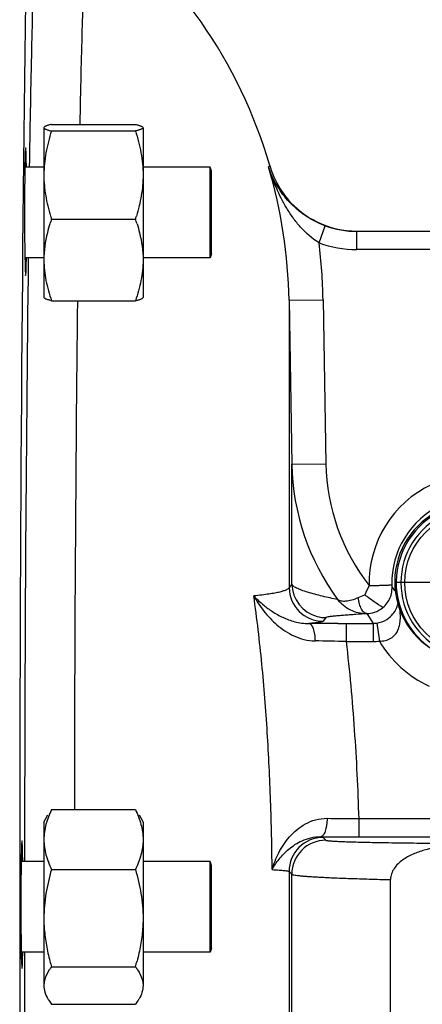
# Model space of a CAD drawing. Units: inches. Extents: x 0 to 22.3, y -0.1 to 17.2.
# Drawn here: x 5.1 to 5.6, y 11.4 to 12.5 of the extents above; entities that cross this region are included whole.
import ezdxf

# ---------------------------------------------------------------- set-up
doc = ezdxf.new("R2010")
doc.units = ezdxf.units.IN
doc.header["$LTSCALE"] = 1.21
doc.header["$MEASUREMENT"] = 0
doc.linetypes.add('CENTER', pattern=[0.6, 0.375, -0.075, 0.075, -0.075])
doc.layers.get('0').update_dxf_attribs({"linetype": 'CONTINUOUS'})
doc.layers.add('AXIS', color=7, linetype='CONTINUOUS')

msp = doc.modelspace()

# ---------------------------------------------------------------- linework, layer by layer
at = {"color": 7, "linetype": 'CONTINUOUS'}
for p, q in [((5.15600923, 12.41658746), (5.24847374, 12.41658746)), ((5.14749148, 12.41293308), (5.14749148, 12.22597115)), ((5.15600923, 12.40940343), (5.24847374, 12.40940343)), ((5.25699148, 12.41293308), (5.25699148, 12.22597115)), ((5.39637756, 12.37119498), (5.39794976, 12.36625657)), ((5.14749148, 12.36945212), (5.12665589, 12.36945212)), ((5.33094421, 12.36945212), (5.25699148, 12.36945212)), ((5.33211648, 12.36507712), (5.33094421, 12.36945212)), ((5.33094421, 12.26945212), (5.33094421, 12.36934349)), ((5.33211648, 12.27382712), (5.33211648, 12.36507711)), ((5.15600923, 12.31226808), (5.24847374, 12.31226808)), ((5.62311504, 12.29866861), (5.49220469, 12.29866861)), ((5.33211648, 12.27382712), (5.33094421, 12.26945212)), ((5.14749148, 12.26945212), (5.12669267, 12.26945212)), ((5.33094421, 12.26945212), (5.25699148, 12.26945212)), ((5.15600923, 12.22231677), (5.24847374, 12.22231677)), ((5.14749148, 11.6476412), (5.15205104, 11.65553858)), ((5.15600923, 11.66144215), (5.24847374, 11.66144215)), ((5.25243193, 11.65553858), (5.25699148, 11.6476412)), ((5.14749148, 11.6476412), (5.14749148, 11.4675196)), ((5.25699148, 11.6476412), (5.25699148, 11.4675196)), ((5.14749148, 11.6041412), (5.12258622, 11.6041412)), ((5.33094421, 11.6041412), (5.25699148, 11.6041412)), ((5.33211648, 11.5997662), (5.33094421, 11.6041412)), ((5.33094421, 11.5041412), (5.33094421, 11.60403258)), ((5.15600923, 11.59538432), (5.24847374, 11.59538432)), ((5.33211648, 11.50851621), (5.33211648, 11.5997662)), ((5.52944631, 11.35620934), (5.52944675, 11.58425817)), ((5.14749148, 11.5041412), (5.12267186, 11.5041412)), ((5.33094421, 11.5041412), (5.25699148, 11.5041412)), ((5.33211648, 11.5085162), (5.33094421, 11.5041412)), ((5.15600923, 11.48808337), (5.24847374, 11.48808337)), ((5.15600923, 11.44684025), (5.24847374, 11.44684025))]:
    msp.add_line(p, q, dxfattribs=at)
at = {"color": 9, "linetype": 'CONTINUOUS'}
for p, q in [((5.45072347, 12.28606641), (5.4576361, 12.30483218)), ((5.49220469, 12.27866936), (5.49220469, 12.29866861)), ((5.62311504, 12.27866937), (5.49220469, 12.27866936)), ((5.41765924, 12.22278234), (5.45515353, 12.22342957)), ((5.41765924, 12.22278234), (5.41765924, 11.90614537)), ((5.41765924, 12.22278234), (5.42076717, 12.04201223)), ((5.45515353, 12.22342957), (5.45826145, 12.04265328)), ((5.42076717, 11.91000733), (5.42076717, 12.04201223)), ((5.42076773, 12.04201224), (5.45826145, 12.04265328)), ((5.42076717, 11.91000733), (5.41765924, 11.90614537)), ((5.49389646, 11.89508116), (5.50110918, 11.89821743)), ((5.45826145, 11.87297978), (5.45515353, 11.86899071)), ((5.45926859, 11.8734258), (5.45826145, 11.87297978)), ((5.50346828, 11.87750796), (5.51025328, 11.86664184)), ((5.47137254, 11.86663583), (5.48056044, 11.86664185)), ((5.48056044, 11.86664185), (5.48056046, 11.8466447)), ((5.48056044, 11.86664185), (5.51025328, 11.86664184)), ((5.51025328, 11.86664184), (5.51025328, 11.84664488)), ((5.51425531, 11.86693519), (5.51716558, 11.84715055)), ((5.48056046, 11.8466447), (5.51025328, 11.84664488)), ((5.49443692, 11.65143745), (5.49443693, 11.63144021)), ((5.49443694, 11.65143745), (5.62193793, 11.65143717)), ((5.45515353, 11.63078284), (5.45826145, 11.62767248)), ((5.49443693, 11.63144021), (5.62144489, 11.63144022)), ((5.41765924, 11.59325289), (5.41765924, 10.88993091)), ((5.41765924, 11.59325289), (5.42076717, 11.59013384)), ((5.42076717, 11.07056462), (5.42076717, 11.59013384))]:
    msp.add_line(p, q, dxfattribs=at)
at = {"color": 7, "linetype": 'CONTINUOUS'}
msp.add_lwpolyline([(5.39794976, 12.36625657), (5.40080677, 12.35896562), (5.40415898, 12.35204891), (5.40794093, 12.3455578), (5.41204525, 12.33957986), (5.4143267, 12.33662097)], dxfattribs=at)
msp.add_circle((5.62324148, 11.91154103), 0.078125, dxfattribs=at)
for centre, radius, start, end in [((4.87774148, 12.22080663), 0.54, 16.17053304, 53.58442552), ((5.49285566, 12.39945095), 0.10057042, 218.6628283, 238.79557501), ((5.33995954, 12.24829982), 0.19475537, 160.82500614, 162.43711256), ((5.37322705, 12.38217317), 0.22818917, 196.97257873, 197.83922515), ((5.06452345, 12.24829982), 0.19475535, 17.56288748, 19.17499383), ((5.03125591, 12.38217317), 0.22818919, 342.16077485, 343.02742122), ((5.4920321, 12.39823184), 0.09910103, 238.83766362, 243.7961611), ((5.4924222, 12.39903434), 0.09999331, 243.79865341, 270.00061249), ((5.62524148, 11.91154103), 0.0942383, 115, 181.56371408), ((5.62160755, 11.91232097), 0.0875, 114.52112704, 244.52126192), ((5.62324148, 11.91154103), 0.0875, 115, 243.33574261), ((5.62324148, 11.91154103), 0.08231795, 115, 245), ((5.47919448, 5.48558115), 6.38105948, 90.070233599, 90.3555291), ((5.41037553, 11.56223171), 0.26495318, 194.85900649, 196.25152169), ((4.99410744, 11.56223171), 0.26495319, 343.7484783, 345.14099357)]:
    msp.add_arc(centre, radius, start, end, dxfattribs=at)
at = {"color": 9, "linetype": 'CONTINUOUS'}
for centre, radius, start, end in [((4.86848794, 12.21350206), 0.54924971, 0.96813207, 16.520579), ((5.49220152, 12.39867448), 0.10000589, 249.77947435, 270.00181147), ((4.86544906, 12.213197), 0.58979324, 0.99409845, 7.09706671), ((5.49220081, 12.39865648), 0.11998712, 249.77658601, 270.00185151), ((61.41184992, 11.59154694), 56.28550299, 179.309752944, 179.987161048), ((61.11767661, 11.60229421), 55.93653693, 179.364783395, 179.939372171), ((5.67929839, 12.0465288), 0.25857019, 181.00086146, 216.41457233), ((5.68246884, 12.04674003), 0.22424838, 181.04424707, 218.12162052), ((5.62524148, 11.91154103), 0.11923735, 115, 181.55673471), ((5.4551783, 11.90629387), 0.03730309, 180.53432361, 269.96194971), ((5.45826314, 11.91048349), 0.03749834, 180.72754971, 255.12017312), ((5.67955036, 11.8170867), 0.196019, 152.2674461, 155.55042785), ((5.62182893, 11.91144734), 0.09082446, 181.56337821, 183.1293297), ((5.64114393, 11.98410002), 0.1346266, 215.20399088, 217.36910112), ((5.45832149, 11.91075361), 0.03777388, 255.13985368, 269.90894402), ((5.51025733, 11.89413786), 0.02749602, 269.99156041, 278.36091878), ((5.3567761, 6.52984794), 5.31823733, 88.66629438, 89.03512671), ((5.51025655, 11.8940982), 0.04745331, 269.99605376, 278.37190828), ((5.62524148, 11.91154103), 0.12580356, 210.78605346, 245), ((5.52104826, 15.9948062), 4.34344998, 269.18882844, 269.64895953), ((5.45516724, 11.59327484), 0.03750807, 90.02093951, 180.03353383), ((5.45827524, 11.59016449), 0.03750806, 90.02106171, 180.04682988), ((5.49355968, 18.01965837), 6.38821822, 269.632548879, 270.007867994), ((61.16669107, 11.52011245), 56.04034151, 180.016347025, 180.695821196)]:
    msp.add_arc(centre, radius, start, end, dxfattribs=at)
at = {"color": 7, "linetype": 'CONTINUOUS'}
for centre, major_axis, start_param, end_param in [((5.14749957, 11.55654103), (0, 1.52000007), 0.0003046793, 3.1412879743), ((5.12753524, 12.3204501), (0, 0.07034833), -0.7992356948, 3.8995310468), ((5.12349039, 11.55654103), (0, 0.07041894), -0.8276371367, 3.871606183)]:
    msp.add_ellipse(centre, major_axis=major_axis, ratio=0.0174550657, start_param=start_param, end_param=end_param, dxfattribs=at)
at = {"color": 9, "linetype": 'CONTINUOUS'}
for points, knots in [([(5.13187557, 12.3697438), (5.13253606, 12.41078773), (5.13390858, 12.48580926), (5.13609997, 12.57491247), (5.1380547, 12.63501641), (5.13947176, 12.6710867), (5.14092196, 12.70083753), (5.142031, 12.71853438), (5.14262744, 12.72629485)], [0, 0, 0, 0, 0.3451988004, 0.6309878923, 0.7495193909, 0.8509006239, 0.9345467371, 1, 1, 1, 1]), ([(5.18753043, 12.41692336), (5.1878888, 12.43530341), (5.18861706, 12.46984397), (5.18984004, 12.5182027), (5.19111726, 12.55956331), (5.19227031, 12.58951066), (5.19324245, 12.60974584), (5.19393375, 12.62206547), (5.19453932, 12.63112212), (5.19503689, 12.63739132), (5.19539183, 12.64135752), (5.1957472, 12.6448294), (5.1961026, 12.64780577), (5.19645661, 12.65028653), (5.19680919, 12.65227082), (5.19711897, 12.65361198), (5.19738024, 12.65443036), (5.19755684, 12.65486486), (5.19773392, 12.65517754), (5.19791227, 12.65538128), (5.19812712, 12.65545936), (5.19825365, 12.65540064), (5.19830582, 12.65536216)], [0, 0, 0, 0, 0.2304288604, 0.4330445932, 0.6063447811, 0.749108802, 0.8086912877, 0.8602735614, 0.9037705845, 0.9224615674, 0.9391011084, 0.9536826654, 0.9662056122, 0.9766718214, 0.9850869853, 0.9914655258, 0.9939025713, 0.9958505217, 0.9973313926, 0.9983971743, 0.9991874541, 1, 1, 1, 1]), ([(5.39506333, 12.36968655), (5.39543302, 12.36997481), (5.39590591, 12.37036729), (5.39632707, 12.37089388), (5.39639968, 12.37111861), (5.39637749, 12.37119512)], [0, 0, 0, 0, 0.6866495349, 0.8833200219, 1, 1, 1, 1]), ([(5.45072347, 12.28606641), (5.44307583, 12.29071376), (5.43296483, 12.29971291), (5.42208495, 12.31345238), (5.41279345, 12.32762186), (5.40334386, 12.34625576), (5.39754056, 12.3618267), (5.39506321, 12.36968651)], [0, 0, 0, 0, 0.2623572514, 0.389232033, 0.5138180011, 0.7583991117, 1, 1, 1, 1]), ([(5.45763605, 12.30483203), (5.44925222, 12.3079202), (5.43753641, 12.31407465), (5.42431335, 12.32465064), (5.41357847, 12.33546085), (5.40302247, 12.35018056), (5.39723022, 12.36316117), (5.39506348, 12.36968662)], [0, 0, 0, 0, 0.2880703241, 0.4203176605, 0.5450892211, 0.778308435, 1, 1, 1, 1]), ([(5.41765924, 11.90614537), (5.41750356, 11.90563386), (5.41690247, 11.90490227), (5.41583956, 11.90413345), (5.41417934, 11.90322526), (5.41137449, 11.90218015), (5.40713886, 11.90103934), (5.40175144, 11.89993818), (5.3951863, 11.89887499), (5.38742348, 11.89785207), (5.38184119, 11.89724076), (5.37884952, 11.89693715)], [0, 0, 0, 0, 0.0395153174, 0.0657647379, 0.0974185519, 0.1788045059, 0.2863289384, 0.4213919517, 0.5850014357, 0.777764319, 1, 1, 1, 1]), ([(5.47121549, 11.89303515), (5.46565281, 11.89405823), (5.45724609, 11.89585832), (5.44625063, 11.89861252), (5.43846864, 11.90083022), (5.43172549, 11.90307767), (5.4269557, 11.90503323), (5.42398495, 11.90664074), (5.42239422, 11.90773583), (5.42128266, 11.90880676), (5.42084481, 11.90962466), (5.42076717, 11.91000733)], [0, 0, 0, 0, 0.3139699012, 0.4769697707, 0.6291977828, 0.7630104933, 0.8714664888, 0.9147537834, 0.9503206956, 0.9783242289, 1, 1, 1, 1]), ([(5.50604992, 11.90831104), (5.50766282, 11.90836205), (5.51083376, 11.90846712), (5.51544106, 11.90858592), (5.51909076, 11.90859561), (5.52178558, 11.90861854), (5.52359287, 11.90866075), (5.52523153, 11.90874923), (5.5266865, 11.90886002), (5.52794562, 11.90896301), (5.52899776, 11.9090339), (5.52974161, 11.90903862), (5.53022349, 11.90901841), (5.53050064, 11.90899921), (5.53071637, 11.90898189), (5.53088143, 11.90896375), (5.5309714, 11.90896326), (5.53103134, 11.90895748), (5.53103828, 11.9089694)], [0, 0, 0, 0, 0.1935810485, 0.3806026937, 0.5528444157, 0.6313853329, 0.7038895579, 0.7696843541, 0.82821893, 0.8789286243, 0.9212383197, 0.9546998187, 0.9680600921, 0.9791416829, 0.9879103381, 0.9943249798, 0.9983457059, 1, 1, 1, 1]), ([(5.37884853, 11.89693696), (5.38224779, 11.89329905), (5.38883532, 11.88713776), (5.39955325, 11.87925192), (5.41090606, 11.8728438), (5.42180376, 11.86881231), (5.43159432, 11.86683195), (5.43688174, 11.86648909), (5.43959934, 11.86651808)], [0, 0, 0, 0, 0.214123491, 0.3865343897, 0.5712700104, 0.7731227516, 0.8831196122, 1, 1, 1, 1]), ([(5.39910276, 11.59526924), (5.39881614, 11.62048771), (5.39769103, 11.67091585), (5.39411505, 11.74648548), (5.38823466, 11.82189558), (5.38238289, 11.87198476), (5.37884952, 11.89693715)], [0, 0, 0, 0, 0.2500851501, 0.5001243165, 0.7501010827, 1, 1, 1, 1]), ([(5.37884959, 11.89693713), (5.3820479, 11.89107894), (5.38962073, 11.87959803), (5.40160322, 11.86689381), (5.4131504, 11.85816495), (5.42307774, 11.85256514), (5.4342239, 11.84854339), (5.44224217, 11.84739968), (5.44633213, 11.84733118)], [0, 0, 0, 0, 0.2291154079, 0.4698274077, 0.5953110514, 0.7248860387, 0.8595822028, 1, 1, 1, 1]), ([(5.47121608, 11.89303394), (5.4723789, 11.892256), (5.47456854, 11.89153416), (5.47770207, 11.8912624), (5.48161681, 11.89137688), (5.48715853, 11.89246215), (5.49157212, 11.89408187), (5.49389646, 11.89508116)], [0, 0, 0, 0, 0.178579538, 0.2836427935, 0.4018455669, 0.6770568875, 1, 1, 1, 1]), ([(5.50333223, 11.87749267), (5.50281012, 11.87748386), (5.5016863, 11.87771894), (5.50014099, 11.87871444), (5.4987035, 11.88028744), (5.49683364, 11.88331775), (5.4950325, 11.88831209), (5.49419953, 11.89268419), (5.49389604, 11.89508083)], [0, 0, 0, 0, 0.0738081316, 0.1572576487, 0.2560060657, 0.3726235081, 0.6585431532, 1, 1, 1, 1]), ([(5.47121234, 11.89303709), (5.47309201, 11.89067794), (5.47739001, 11.88632322), (5.48513465, 11.8813467), (5.49386252, 11.87822335), (5.50003162, 11.87749204), (5.50311265, 11.87749542)], [0, 0, 0, 0, 0.2470258486, 0.4965525109, 0.74768225, 1, 1, 1, 1]), ([(5.51425548, 11.86693407), (5.51813662, 11.86750404), (5.52487388, 11.87000518), (5.53188489, 11.87620437), (5.5357619, 11.88230013), (5.53714988, 11.88623534), (5.53758219, 11.88804684)], [0, 0, 0, 0, 0.3541682811, 0.6263234015, 0.8318558645, 1, 1, 1, 1]), ([(5.50346828, 11.87750796), (5.49940129, 11.87710184), (5.49304405, 11.87662095), (5.48445804, 11.87599036), (5.477893, 11.8754993), (5.47183238, 11.87500458), (5.4665981, 11.8745193), (5.46249879, 11.87403063), (5.46017416, 11.87366682), (5.45926859, 11.8734258)], [0, 0, 0, 0, 0.2761338408, 0.4306512176, 0.5816563549, 0.7208938687, 0.8415000392, 0.9366895475, 1, 1, 1, 1]), ([(5.51716558, 11.84715055), (5.51941524, 11.8470925), (5.52389235, 11.84749011), (5.53002036, 11.84991311), (5.53482298, 11.85395294), (5.53787732, 11.85899125), (5.53955146, 11.864337), (5.54050425, 11.87153466), (5.54034885, 11.87696014), (5.540096, 11.8805459)], [0, 0, 0, 0, 0.1438213084, 0.2835291812, 0.4146238015, 0.537382711, 0.6548611003, 0.7702690243, 1, 1, 1, 1]), ([(5.45515353, 11.86899071), (5.45503246, 11.86884856), (5.45457744, 11.86860798), (5.45369569, 11.86831604), (5.45239567, 11.86801678), (5.45068285, 11.86771437), (5.44853768, 11.8674103), (5.44479996, 11.86697039), (5.44176875, 11.86669627), (5.43959929, 11.86651778)], [0, 0, 0, 0, 0.0353702945, 0.0938388204, 0.1773965669, 0.2870493351, 0.4235757571, 0.5876439136, 1, 1, 1, 1]), ([(5.43959932, 11.86651738), (5.44004339, 11.86649583), (5.44102409, 11.86612656), (5.4422472, 11.86490832), (5.44335202, 11.86309155), (5.44432678, 11.86071444), (5.44514187, 11.85784591), (5.44600403, 11.85335435), (5.44628543, 11.84978159), (5.4463325, 11.84733122)], [0, 0, 0, 0, 0.0623682059, 0.1399025785, 0.238537297, 0.3589407985, 0.4993038134, 0.6561930963, 1, 1, 1, 1]), ([(5.48056046, 11.8466447), (5.48437481, 11.81424483), (5.49024683, 11.74923213), (5.49341297, 11.68404573), (5.49443694, 11.65143745)], [0, 0, 0, 0, 0.4999944656, 1, 1, 1, 1]), ([(5.39910444, 11.59526926), (5.4008615, 11.60169743), (5.40592248, 11.61453993), (5.41565152, 11.6291702), (5.4260828, 11.63940337), (5.43563622, 11.64603682), (5.44694156, 11.65072026), (5.45529421, 11.65185213), (5.45955742, 11.65179151)], [0, 0, 0, 0, 0.2257435369, 0.464013067, 0.5889839374, 0.7189652475, 0.8555683666, 1, 1, 1, 1]), ([(5.45955764, 11.65179152), (5.459553, 11.6492365), (5.45930682, 11.64549589), (5.4584461, 11.64078019), (5.45760562, 11.63774418), (5.45658377, 11.6352195), (5.45541437, 11.63328496), (5.45411148, 11.63198661), (5.45306488, 11.63159396), (5.45259085, 11.63157175)], [0, 0, 0, 0, 0.3401597879, 0.4968417134, 0.6376436103, 0.7588439303, 0.8584009234, 0.9368210524, 1, 1, 1, 1]), ([(5.39910257, 11.59526924), (5.40130859, 11.59933906), (5.40679232, 11.60744968), (5.41552316, 11.61654787), (5.42429758, 11.62306124), (5.43230003, 11.62748245), (5.44182956, 11.63076853), (5.44888251, 11.63161027), (5.45259085, 11.63157122)], [0, 0, 0, 0, 0.2052758092, 0.4317388102, 0.5554431396, 0.6887218949, 0.8355515909, 1, 1, 1, 1]), ([(5.45259084, 11.63157152), (5.45317044, 11.63146616), (5.45393889, 11.63131484), (5.45478618, 11.63102007), (5.45506688, 11.63086918), (5.45515353, 11.63078284)], [0, 0, 0, 0, 0.6544844733, 0.8640976523, 1, 1, 1, 1]), ([(5.45826145, 11.62767248), (5.45834628, 11.62758762), (5.45870481, 11.62748669), (5.45937252, 11.62734031), (5.46041006, 11.62720232), (5.46178155, 11.62705561), (5.46350214, 11.62691109), (5.46556342, 11.6267661), (5.46796494, 11.62662258), (5.47183284, 11.62642194), (5.47748079, 11.62618304), (5.4852072, 11.62591766), (5.49416043, 11.62566326), (5.50428125, 11.6254215), (5.51550178, 11.62519417), (5.53244357, 11.62490242), (5.55577463, 11.62459307), (5.58589561, 11.62431264), (5.60691353, 11.62418694), (5.61779401, 11.62413791)], [0, 0, 0, 0, 0.0022548072, 0.0066073343, 0.0131124012, 0.0217737075, 0.0325844663, 0.0455344044, 0.0606110416, 0.0777897615, 0.11831625, 0.1668365801, 0.223065486, 0.286627607, 0.3570755423, 0.4339587779, 0.6050357366, 0.7955375769, 1, 1, 1, 1]), ([(5.39910276, 11.59526924), (5.4016575, 11.59512032), (5.40524023, 11.59489213), (5.4096791, 11.59453224), (5.41225688, 11.59428317), (5.4143306, 11.59403804), (5.41589608, 11.59379501), (5.41688703, 11.59358508), (5.41741696, 11.5933998), (5.41759763, 11.59330549), (5.41765924, 11.59325289)], [0, 0, 0, 0, 0.4101686336, 0.5753678577, 0.7137577812, 0.8252749097, 0.9099134088, 0.9678471848, 0.9870152355, 1, 1, 1, 1]), ([(5.42076717, 11.59013384), (5.42082524, 11.59005044), (5.42106456, 11.58990377), (5.42153244, 11.58972798), (5.42222253, 11.58954475), (5.42356867, 11.58926871), (5.42580397, 11.58894091), (5.42913487, 11.58856502), (5.43332263, 11.58818556), (5.43835063, 11.58780307), (5.44420066, 11.5874204), (5.45085232, 11.58703904), (5.45828313, 11.58666065), (5.46967261, 11.58614078), (5.48564651, 11.58552098), (5.50672044, 11.58484318), (5.52161591, 11.58444744), (5.52944675, 11.58425828)], [0, 0, 0, 0, 0.0027972329, 0.007379988, 0.0138877743, 0.0223596577, 0.0452329471, 0.0760121112, 0.1146389615, 0.1609642065, 0.2148132412, 0.2760085354, 0.3443583141, 0.4196188126, 0.589842521, 0.784384149, 1, 1, 1, 1])]:
    msp.add_open_spline(points, degree=3, knots=knots, dxfattribs=at)
at = {"color": 7, "linetype": 'CONTINUOUS'}
for points, knots in [([(5.15600923, 12.41658746), (5.15484824, 12.41632056), (5.15320416, 12.41591576), (5.15117194, 12.41529289), (5.14996237, 12.41485458), (5.14897585, 12.41440457), (5.1481364, 12.4139114), (5.14759974, 12.41335985), (5.14759974, 12.41299545)], [0, 0, 0, 0, 0.3807261625, 0.5409685587, 0.6786016154, 0.7928334536, 0.8835381139, 1, 1, 1, 1]), ([(5.24847374, 12.41658746), (5.24963473, 12.41632056), (5.25127881, 12.41591576), (5.25331103, 12.41529289), (5.2545206, 12.41485458), (5.25550712, 12.41440457), (5.25634657, 12.4139114), (5.25688323, 12.41335985), (5.25688323, 12.41299545)], [0, 0, 0, 0, 0.3807261725, 0.5409685697, 0.6786016241, 0.7928334594, 0.8835381185, 1, 1, 1, 1]), ([(5.14759974, 12.41299545), (5.14759974, 12.41263104), (5.1481364, 12.41207949), (5.14897585, 12.41158633), (5.14996237, 12.41113632), (5.15117194, 12.410698), (5.15320416, 12.41007513), (5.15484824, 12.40967033), (5.15600923, 12.40940343)], [0, 0, 0, 0, 0.1164618861, 0.2071665464, 0.3213983846, 0.4590314413, 0.6192738375, 1, 1, 1, 1]), ([(5.15600923, 12.40940343), (5.1534789, 12.4015383), (5.14927213, 12.38555561), (5.14759974, 12.3690537), (5.14759974, 12.36083576)], [0, 0, 0, 0, 0.5013406282, 1, 1, 1, 1]), ([(5.25688323, 12.41299545), (5.25688323, 12.41263104), (5.25634657, 12.41207949), (5.25550712, 12.41158633), (5.2545206, 12.41113632), (5.25331103, 12.410698), (5.25127881, 12.41007513), (5.24963473, 12.40967033), (5.24847374, 12.40940343)], [0, 0, 0, 0, 0.1164619015, 0.2071665701, 0.3213984097, 0.459031463, 0.6192738538, 1, 1, 1, 1]), ([(5.24847374, 12.40940343), (5.25100407, 12.4015383), (5.25521084, 12.38555561), (5.25688323, 12.36905371), (5.25688323, 12.36083576)], [0, 0, 0, 0, 0.501340628, 1, 1, 1, 1]), ([(5.14759974, 12.36083576), (5.14759974, 12.35318786), (5.1490519, 12.33783774), (5.15273427, 12.32291145), (5.15497675, 12.31556155)], [0, 0, 0, 0, 0.4988099965, 1, 1, 1, 1]), ([(5.25688323, 12.36083576), (5.25688323, 12.35318787), (5.25543107, 12.33783774), (5.2517487, 12.32291146), (5.24950622, 12.31556155)], [0, 0, 0, 0, 0.4988099966, 1, 1, 1, 1]), ([(5.15428243, 12.30706772), (5.15325909, 12.30383106), (5.14955925, 12.2908836), (5.14759974, 12.2773694), (5.14759974, 12.26729242)], [0, 0, 0, 0, 0.251981215, 1, 1, 1, 1]), ([(5.25020054, 12.30706772), (5.25122388, 12.30383106), (5.25492371, 12.2908836), (5.25688323, 12.2773694), (5.25688323, 12.26729243)], [0, 0, 0, 0, 0.2519812151, 1, 1, 1, 1]), ([(5.14759974, 12.26729242), (5.14759974, 12.25967677), (5.14928137, 12.24434862), (5.15348573, 12.22958052), (5.15600923, 12.22231677)], [0, 0, 0, 0, 0.4975837176, 1, 1, 1, 1]), ([(5.25688323, 12.26729243), (5.25688323, 12.25967678), (5.2552016, 12.24434862), (5.25099724, 12.22958052), (5.24847374, 12.22231677)], [0, 0, 0, 0, 0.4975837169, 1, 1, 1, 1]), ([(5.15600923, 12.22231677), (5.15484824, 12.22258367), (5.15320416, 12.22298847), (5.15117194, 12.22361134), (5.14996237, 12.22404966), (5.14897585, 12.22449967), (5.1481364, 12.22499283), (5.14759974, 12.22554438), (5.14759974, 12.22590878)], [0, 0, 0, 0, 0.3807261622, 0.5409685584, 0.6786016151, 0.7928334533, 0.8835381137, 1, 1, 1, 1]), ([(5.24847374, 12.22231677), (5.24963473, 12.22258367), (5.25127881, 12.22298847), (5.25331103, 12.22361134), (5.2545206, 12.22404966), (5.25550712, 12.22449967), (5.25634657, 12.22499283), (5.25688323, 12.22554438), (5.25688323, 12.22590878)], [0, 0, 0, 0, 0.3807261625, 0.5409685587, 0.6786016154, 0.7928334536, 0.8835381139, 1, 1, 1, 1]), ([(5.52108704, 11.88411667), (5.52290735, 11.8856105), (5.52607582, 11.88897188), (5.52931802, 11.89478653), (5.53098943, 11.90070798), (5.53122357, 11.90463014), (5.5311399, 11.90648923)], [0, 0, 0, 0, 0.2784388291, 0.5392318683, 0.7799508586, 1, 1, 1, 1]), ([(5.52108704, 11.88411667), (5.51782106, 11.88610665), (5.51100611, 11.89059578), (5.50446981, 11.89548578), (5.50110918, 11.89821743)], [0, 0, 0, 0, 0.46895767, 1, 1, 1, 1]), ([(5.50333223, 11.87749267), (5.50618107, 11.877535), (5.51261152, 11.87857936), (5.51836862, 11.8818152), (5.52108704, 11.88411667)], [0, 0, 0, 0, 0.4444184541, 1, 1, 1, 1]), ([(5.15600923, 11.66144215), (5.15352304, 11.6561867), (5.14933603, 11.64548624), (5.14759974, 11.63403008), (5.14759974, 11.62841323)], [0, 0, 0, 0, 0.5086177572, 1, 1, 1, 1]), ([(5.24847374, 11.66144215), (5.25095993, 11.6561867), (5.25514694, 11.64548624), (5.25688323, 11.63403007), (5.25688323, 11.62841323)], [0, 0, 0, 0, 0.5086177571, 1, 1, 1, 1]), ([(5.14759974, 11.62841323), (5.14759974, 11.62279639), (5.14933603, 11.61134023), (5.15352304, 11.60063977), (5.15600923, 11.59538432)], [0, 0, 0, 0, 0.4913822428, 1, 1, 1, 1]), ([(5.25688323, 11.62841323), (5.25688323, 11.62279639), (5.25514694, 11.61134022), (5.25095993, 11.60063977), (5.24847374, 11.59538432)], [0, 0, 0, 0, 0.4913822433, 1, 1, 1, 1]), ([(5.61874024, 11.62361139), (5.61435006, 11.62345832), (5.60557329, 11.62303364), (5.59244466, 11.62185588), (5.5794073, 11.61991693), (5.56656475, 11.61694187), (5.55413617, 11.6125709), (5.54443456, 11.60731361), (5.53765345, 11.60173644), (5.53331094, 11.59674794), (5.53025067, 11.59085168), (5.52944675, 11.58644777), (5.52944675, 11.58425817)], [0, 0, 0, 0, 0.1252235449, 0.2504341815, 0.3756014309, 0.5006865067, 0.625629656, 0.7503374936, 0.8127021147, 0.8751221459, 0.9375827836, 1, 1, 1, 1]), ([(5.15600923, 11.59538432), (5.15347124, 11.58666979), (5.14926206, 11.56897252), (5.14759974, 11.55080471), (5.14759974, 11.54173384)], [0, 0, 0, 0, 0.5001575936, 1, 1, 1, 1]), ([(5.24847374, 11.59538432), (5.25101173, 11.58666979), (5.25522091, 11.56897252), (5.25688323, 11.55080471), (5.25688323, 11.54173385)], [0, 0, 0, 0, 0.5001575935, 1, 1, 1, 1]), ([(5.14759974, 11.54173384), (5.14759974, 11.53773152), (5.14801451, 11.52772294), (5.15009246, 11.51182015), (5.15274391, 11.50009142), (5.15428243, 11.49428677)], [0, 0, 0, 0, 0.2499687319, 0.6249469268, 1, 1, 1, 1]), ([(5.25688323, 11.54173385), (5.25688323, 11.53773153), (5.25646846, 11.52772294), (5.25439051, 11.51182015), (5.25173906, 11.50009142), (5.25020054, 11.49428677)], [0, 0, 0, 0, 0.2499687319, 0.6249469269, 1, 1, 1, 1]), ([(5.15600923, 11.48808337), (5.15516459, 11.48696863), (5.15210992, 11.48269365), (5.14965043, 11.47791662), (5.14859108, 11.47420179)], [0, 0, 0, 0, 0.2658159288, 1, 1, 1, 1]), ([(5.24847374, 11.48808337), (5.24931838, 11.48696863), (5.25237305, 11.48269365), (5.25483254, 11.47791662), (5.25589189, 11.47420179)], [0, 0, 0, 0, 0.2658159263, 1, 1, 1, 1]), ([(5.14859108, 11.47420179), (5.14843259, 11.47364605), (5.14787337, 11.47144124), (5.14759974, 11.4691587), (5.14759974, 11.46746181)], [0, 0, 0, 0, 0.2540455367, 1, 1, 1, 1]), ([(5.25589189, 11.47420179), (5.25605037, 11.47364605), (5.2566096, 11.47144124), (5.25688323, 11.4691587), (5.25688323, 11.46746181)], [0, 0, 0, 0, 0.2540455355, 1, 1, 1, 1]), ([(5.14759974, 11.46746181), (5.14759974, 11.46496202), (5.14852147, 11.45978076), (5.15071639, 11.45505593), (5.15205002, 11.45274374)], [0, 0, 0, 0, 0.4836097159, 1, 1, 1, 1]), ([(5.25688323, 11.46746181), (5.25688323, 11.46496203), (5.2559615, 11.45978076), (5.25376658, 11.45505593), (5.25243295, 11.45274374)], [0, 0, 0, 0, 0.4836097116, 1, 1, 1, 1]), ([(5.15205002, 11.45274374), (5.15233867, 11.4522433), (5.15356241, 11.45021279), (5.15492664, 11.44826903), (5.15600923, 11.44684025)], [0, 0, 0, 0, 0.2437312995, 1, 1, 1, 1]), ([(5.25243295, 11.45274374), (5.2521443, 11.4522433), (5.25092056, 11.45021279), (5.24955633, 11.44826903), (5.24847374, 11.44684025)], [0, 0, 0, 0, 0.2437313001, 1, 1, 1, 1])]:
    msp.add_open_spline(points, degree=3, knots=knots, dxfattribs=at)
at = {"layer": 'AXIS', "color": 7, "linetype": 'CENTER'}
msp.add_line((5.98824148, 11.91154103), (5.43580962, 11.91154103), dxfattribs=at)

doc.saveas('drawing.dxf')
